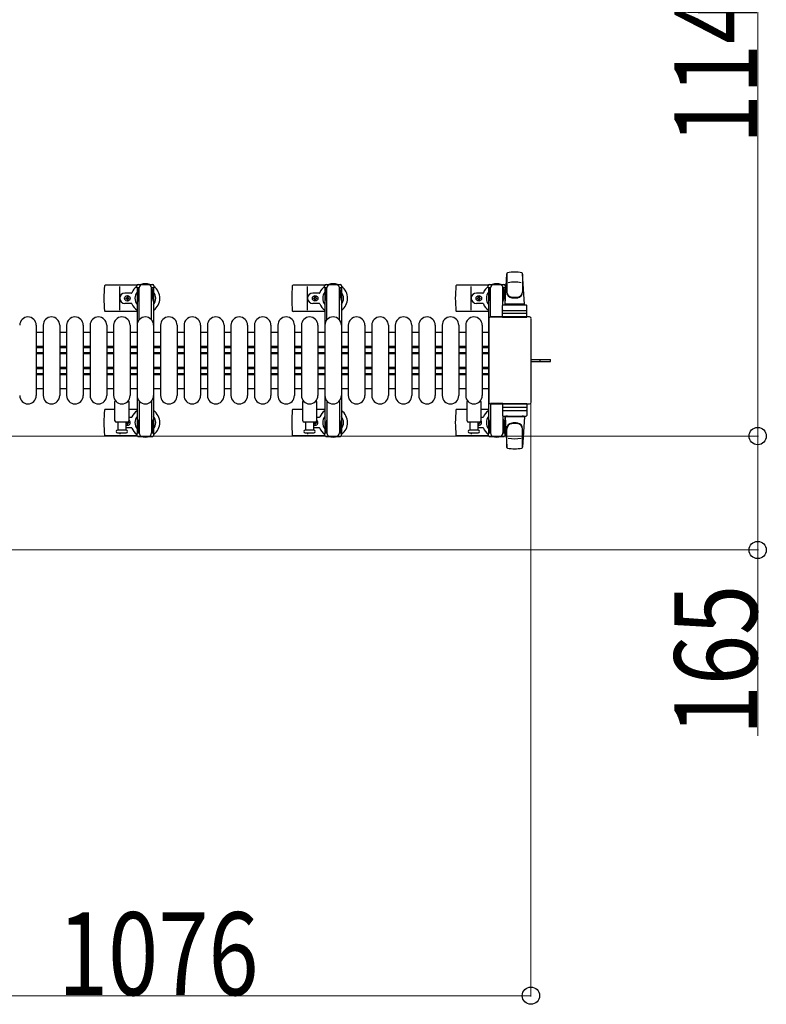
# Model space of a CAD drawing. Units: millimetres. Extents: x 0 to 33640, y 0 to 23760.
# Drawn here: x 19734 to 20816, y 10186 to 11611 of the extents above; entities that cross this region are included whole.
import ezdxf

# ---------------------------------------------------------------- set-up
doc = ezdxf.new("R2010")
doc.units = ezdxf.units.MM
doc.linetypes.add('YHIDDEN_1', pattern=[4, 3, -1])
for name, color, linetype, lineweight in [('YKK_11', 7, 'Continuous', 30), ('YKK_13', 4, 'Continuous', 30), ('YKK_A1', 4, 'Continuous', 30), ('YKK_D', 6, 'Continuous', 13)]:
    doc.layers.add(name, color=color, linetype=linetype, lineweight=lineweight)
doc.styles.add('text-b', font='extslim2.shx', dxfattribs={"width": 0.8, "bigfont": 'extfont2.shx'})

msp = doc.modelspace()

# ---------------------------------------------------------------- linework, layer by layer
at = {"layer": 'YKK_11'}
for p, q in [((19768.1, 11158.5), (19758.1, 11158.5)), ((19802.1, 11158.5), (19792.1, 11158.5)), ((19836.1, 11158.5), (19826.1, 11158.5)), ((19870.1, 11158.5), (19860.1, 11158.5)), ((19904.1, 11158.5), (19894.1, 11158.5)), ((19938.1, 11158.5), (19928.1, 11158.5)), ((19972.1, 11158.5), (19962.1, 11158.5)), ((20006.1, 11158.5), (19996.1, 11158.5)), ((20040.1, 11158.5), (20030.1, 11158.5)), ((20074.1, 11158.5), (20064.1, 11158.5)), ((20108.1, 11158.5), (20098.1, 11158.5)), ((20142.1, 11158.5), (20132.1, 11158.5)), ((20176.1, 11158.5), (20166.1, 11158.5)), ((20210.1, 11158.5), (20200.1, 11158.5)), ((20244.1, 11158.5), (20234.1, 11158.5)), ((20278.1, 11158.5), (20268.1, 11158.5)), ((20312.1, 11158.5), (20302.1, 11158.5)), ((20346.1, 11158.5), (20336.1, 11158.5)), ((20380.1, 11158.5), (20370.1, 11158.5)), ((20413.1, 11158.5), (20404.1, 11158.5)), ((19758.1, 11138.5), (19768.1, 11138.5)), ((19792.1, 11138.5), (19802.1, 11138.5)), ((19826.1, 11138.5), (19836.1, 11138.5)), ((19860.1, 11138.5), (19870.1, 11138.5)), ((19894.1, 11138.5), (19904.1, 11138.5)), ((19928.1, 11138.5), (19938.1, 11138.5)), ((19962.1, 11138.5), (19972.1, 11138.5)), ((19996.1, 11138.5), (20006.1, 11138.5)), ((20030.1, 11138.5), (20040.1, 11138.5)), ((20064.1, 11138.5), (20074.1, 11138.5)), ((20098.1, 11138.5), (20108.1, 11138.5)), ((20132.1, 11138.5), (20142.1, 11138.5)), ((20166.1, 11138.5), (20176.1, 11138.5)), ((20200.1, 11138.5), (20210.1, 11138.5)), ((20234.1, 11138.5), (20244.1, 11138.5)), ((20268.1, 11138.5), (20278.1, 11138.5)), ((20302.1, 11138.5), (20312.1, 11138.5)), ((20336.1, 11138.5), (20346.1, 11138.5)), ((20370.1, 11138.5), (20380.1, 11138.5)), ((20404.1, 11138.5), (20413.1, 11138.5)), ((19758.1, 11136.9), (19768.1, 11136.9)), ((19758.1, 11129.5), (19768.1, 11129.5)), ((19758.1, 11128.2), (19768.1, 11128.2)), ((19758.1, 11127.9), (19768.1, 11127.9)), ((19792.1, 11136.9), (19802.1, 11136.9)), ((19792.1, 11129.5), (19802.1, 11129.5)), ((19792.1, 11128.2), (19802.1, 11128.2)), ((19792.1, 11127.9), (19802.1, 11127.9)), ((19826.1, 11136.9), (19836.1, 11136.9)), ((19826.1, 11129.5), (19836.1, 11129.5)), ((19826.1, 11128.2), (19836.1, 11128.2)), ((19826.1, 11127.9), (19836.1, 11127.9)), ((19860.1, 11136.9), (19870.1, 11136.9)), ((19860.1, 11129.5), (19870.1, 11129.5)), ((19860.1, 11128.2), (19870.1, 11128.2)), ((19860.1, 11127.9), (19870.1, 11127.9)), ((19894.1, 11136.9), (19904.1, 11136.9)), ((19894.1, 11129.5), (19904.1, 11129.5)), ((19894.1, 11128.2), (19904.1, 11128.2)), ((19894.1, 11127.9), (19904.1, 11127.9)), ((19928.1, 11136.9), (19938.1, 11136.9)), ((19928.1, 11129.5), (19938.1, 11129.5)), ((19928.1, 11128.2), (19938.1, 11128.2)), ((19928.1, 11127.9), (19938.1, 11127.9)), ((19962.1, 11136.9), (19972.1, 11136.9)), ((19962.1, 11129.5), (19972.1, 11129.5)), ((19962.1, 11128.2), (19972.1, 11128.2)), ((19962.1, 11127.9), (19972.1, 11127.9)), ((19996.1, 11136.9), (20006.1, 11136.9)), ((19996.1, 11129.5), (20006.1, 11129.5)), ((19996.1, 11128.2), (20006.1, 11128.2)), ((19996.1, 11127.9), (20006.1, 11127.9)), ((20030.1, 11136.9), (20040.1, 11136.9)), ((20030.1, 11129.5), (20040.1, 11129.5)), ((20030.1, 11128.2), (20040.1, 11128.2)), ((20030.1, 11127.9), (20040.1, 11127.9)), ((20064.1, 11136.9), (20074.1, 11136.9)), ((20064.1, 11129.5), (20074.1, 11129.5)), ((20064.1, 11128.2), (20074.1, 11128.2)), ((20064.1, 11127.9), (20074.1, 11127.9)), ((20098.1, 11136.9), (20108.1, 11136.9)), ((20098.1, 11129.5), (20108.1, 11129.5)), ((20098.1, 11128.2), (20108.1, 11128.2)), ((20098.1, 11127.9), (20108.1, 11127.9)), ((20132.1, 11136.9), (20142.1, 11136.9)), ((20132.1, 11129.5), (20142.1, 11129.5)), ((20132.1, 11128.2), (20142.1, 11128.2)), ((20132.1, 11127.9), (20142.1, 11127.9)), ((20166.1, 11136.9), (20176.1, 11136.9)), ((20166.1, 11129.5), (20176.1, 11129.5)), ((20166.1, 11128.2), (20176.1, 11128.2)), ((20166.1, 11127.9), (20176.1, 11127.9)), ((20200.1, 11136.9), (20210.1, 11136.9)), ((20200.1, 11129.5), (20210.1, 11129.5)), ((20200.1, 11128.2), (20210.1, 11128.2)), ((20200.1, 11127.9), (20210.1, 11127.9)), ((20234.1, 11136.9), (20244.1, 11136.9)), ((20234.1, 11129.5), (20244.1, 11129.5)), ((20234.1, 11128.2), (20244.1, 11128.2)), ((20234.1, 11127.9), (20244.1, 11127.9)), ((20268.1, 11136.9), (20278.1, 11136.9)), ((20268.1, 11129.5), (20278.1, 11129.5)), ((20268.1, 11128.2), (20278.1, 11128.2)), ((20268.1, 11127.9), (20278.1, 11127.9)), ((20302.1, 11136.9), (20312.1, 11136.9)), ((20302.1, 11129.5), (20312.1, 11129.5)), ((20302.1, 11128.2), (20312.1, 11128.2)), ((20302.1, 11127.9), (20312.1, 11127.9)), ((20336.1, 11136.9), (20346.1, 11136.9)), ((20336.1, 11129.5), (20346.1, 11129.5)), ((20336.1, 11128.2), (20346.1, 11128.2)), ((20336.1, 11127.9), (20346.1, 11127.9)), ((20370.1, 11136.9), (20380.1, 11136.9)), ((20370.1, 11129.5), (20380.1, 11129.5)), ((20370.1, 11128.2), (20380.1, 11128.2)), ((20370.1, 11127.9), (20380.1, 11127.9)), ((20404.1, 11136.9), (20413.1, 11136.9)), ((20404.1, 11129.5), (20413.1, 11129.5)), ((20404.1, 11128.2), (20413.1, 11128.2)), ((20404.1, 11127.9), (20413.1, 11127.9)), ((19758.1, 11108.1), (19768.1, 11108.1)), ((19758.1, 11107.7), (19768.1, 11107.7)), ((19758.1, 11106.5), (19768.1, 11106.5)), ((19758.1, 11099.1), (19768.1, 11099.1)), ((19758.1, 11097.5), (19768.1, 11097.5)), ((19792.1, 11108.1), (19802.1, 11108.1)), ((19792.1, 11107.7), (19802.1, 11107.7)), ((19792.1, 11106.5), (19802.1, 11106.5)), ((19792.1, 11099.1), (19802.1, 11099.1)), ((19792.1, 11097.5), (19802.1, 11097.5)), ((19826.1, 11108.1), (19836.1, 11108.1)), ((19826.1, 11107.7), (19836.1, 11107.7)), ((19826.1, 11106.5), (19836.1, 11106.5)), ((19826.1, 11099.1), (19836.1, 11099.1)), ((19826.1, 11097.5), (19836.1, 11097.5)), ((19860.1, 11108.1), (19870.1, 11108.1)), ((19860.1, 11107.7), (19870.1, 11107.7)), ((19860.1, 11106.5), (19870.1, 11106.5)), ((19860.1, 11099.1), (19870.1, 11099.1)), ((19860.1, 11097.5), (19870.1, 11097.5)), ((19894.1, 11108.1), (19904.1, 11108.1)), ((19894.1, 11107.7), (19904.1, 11107.7)), ((19894.1, 11106.5), (19904.1, 11106.5)), ((19894.1, 11099.1), (19904.1, 11099.1)), ((19894.1, 11097.5), (19904.1, 11097.5)), ((19928.1, 11108.1), (19938.1, 11108.1)), ((19928.1, 11107.7), (19938.1, 11107.7)), ((19928.1, 11106.5), (19938.1, 11106.5)), ((19928.1, 11099.1), (19938.1, 11099.1)), ((19928.1, 11097.5), (19938.1, 11097.5)), ((19962.1, 11108.1), (19972.1, 11108.1)), ((19962.1, 11107.7), (19972.1, 11107.7)), ((19962.1, 11106.5), (19972.1, 11106.5)), ((19962.1, 11099.1), (19972.1, 11099.1)), ((19962.1, 11097.5), (19972.1, 11097.5)), ((19996.1, 11108.1), (20006.1, 11108.1)), ((19996.1, 11107.7), (20006.1, 11107.7)), ((19996.1, 11106.5), (20006.1, 11106.5)), ((19996.1, 11099.1), (20006.1, 11099.1)), ((19996.1, 11097.5), (20006.1, 11097.5)), ((20030.1, 11108.1), (20040.1, 11108.1)), ((20030.1, 11107.7), (20040.1, 11107.7)), ((20030.1, 11106.5), (20040.1, 11106.5)), ((20030.1, 11099.1), (20040.1, 11099.1)), ((20030.1, 11097.5), (20040.1, 11097.5)), ((20064.1, 11108.1), (20074.1, 11108.1)), ((20064.1, 11107.7), (20074.1, 11107.7)), ((20064.1, 11106.5), (20074.1, 11106.5)), ((20064.1, 11099.1), (20074.1, 11099.1)), ((20064.1, 11097.5), (20074.1, 11097.5)), ((20098.1, 11108.1), (20108.1, 11108.1)), ((20098.1, 11107.7), (20108.1, 11107.7)), ((20098.1, 11106.5), (20108.1, 11106.5)), ((20098.1, 11099.1), (20108.1, 11099.1)), ((20098.1, 11097.5), (20108.1, 11097.5)), ((20132.1, 11108.1), (20142.1, 11108.1)), ((20132.1, 11107.7), (20142.1, 11107.7)), ((20132.1, 11106.5), (20142.1, 11106.5)), ((20132.1, 11099.1), (20142.1, 11099.1)), ((20132.1, 11097.5), (20142.1, 11097.5)), ((20166.1, 11108.1), (20176.1, 11108.1)), ((20166.1, 11107.7), (20176.1, 11107.7)), ((20166.1, 11106.5), (20176.1, 11106.5)), ((20166.1, 11099.1), (20176.1, 11099.1)), ((20166.1, 11097.5), (20176.1, 11097.5)), ((20200.1, 11108.1), (20210.1, 11108.1)), ((20200.1, 11107.7), (20210.1, 11107.7)), ((20200.1, 11106.5), (20210.1, 11106.5)), ((20200.1, 11099.1), (20210.1, 11099.1)), ((20200.1, 11097.5), (20210.1, 11097.5)), ((20234.1, 11108.1), (20244.1, 11108.1)), ((20234.1, 11107.7), (20244.1, 11107.7)), ((20234.1, 11106.5), (20244.1, 11106.5)), ((20234.1, 11099.1), (20244.1, 11099.1)), ((20234.1, 11097.5), (20244.1, 11097.5)), ((20268.1, 11108.1), (20278.1, 11108.1)), ((20268.1, 11107.7), (20278.1, 11107.7)), ((20268.1, 11106.5), (20278.1, 11106.5)), ((20268.1, 11099.1), (20278.1, 11099.1)), ((20268.1, 11097.5), (20278.1, 11097.5)), ((20302.1, 11108.1), (20312.1, 11108.1)), ((20302.1, 11107.7), (20312.1, 11107.7)), ((20302.1, 11106.5), (20312.1, 11106.5)), ((20302.1, 11099.1), (20312.1, 11099.1)), ((20302.1, 11097.5), (20312.1, 11097.5)), ((20336.1, 11108.1), (20346.1, 11108.1)), ((20336.1, 11107.7), (20346.1, 11107.7)), ((20336.1, 11106.5), (20346.1, 11106.5)), ((20336.1, 11099.1), (20346.1, 11099.1)), ((20336.1, 11097.5), (20346.1, 11097.5)), ((20370.1, 11108.1), (20380.1, 11108.1)), ((20370.1, 11107.7), (20380.1, 11107.7)), ((20370.1, 11106.5), (20380.1, 11106.5)), ((20370.1, 11099.1), (20380.1, 11099.1)), ((20370.1, 11097.5), (20380.1, 11097.5)), ((20404.1, 11108.1), (20413.1, 11108.1)), ((20404.1, 11107.7), (20413.1, 11107.7)), ((20404.1, 11106.5), (20413.1, 11106.5)), ((20404.1, 11099.1), (20413.1, 11099.1)), ((20404.1, 11097.5), (20413.1, 11097.5)), ((19758.1, 11077.5), (19768.1, 11077.5)), ((19792.1, 11077.5), (19802.1, 11077.5)), ((19826.1, 11077.5), (19836.1, 11077.5)), ((19860.1, 11077.5), (19870.1, 11077.5)), ((19894.1, 11077.5), (19904.1, 11077.5)), ((19928.1, 11077.5), (19938.1, 11077.5)), ((19962.1, 11077.5), (19972.1, 11077.5)), ((19996.1, 11077.5), (20006.1, 11077.5)), ((20030.1, 11077.5), (20040.1, 11077.5)), ((20064.1, 11077.5), (20074.1, 11077.5)), ((20098.1, 11077.5), (20108.1, 11077.5)), ((20132.1, 11077.5), (20142.1, 11077.5)), ((20166.1, 11077.5), (20176.1, 11077.5)), ((20200.1, 11077.5), (20210.1, 11077.5)), ((20234.1, 11077.5), (20244.1, 11077.5)), ((20268.1, 11077.5), (20278.1, 11077.5)), ((20302.1, 11077.5), (20312.1, 11077.5)), ((20336.1, 11077.5), (20346.1, 11077.5)), ((20370.1, 11077.5), (20380.1, 11077.5)), ((20404.1, 11077.5), (20413.1, 11077.5))]:
    msp.add_line(p, q, dxfattribs=at)
at = {"layer": 'YKK_13'}
for p, q in [((20437.1, 11199.5), (20439.5, 11243.5)), ((20439.6, 11243.9), (20439.6, 11216.7)), ((20465.1, 11199.5), (20462.6, 11243.5)), ((20462.6, 11243.1), (20462.6, 11217.4)), ((19904, 11227), (19858, 11227)), ((19879.1, 11191), (19879.1, 11225)), ((20176, 11227), (20130, 11227)), ((20151.1, 11191), (20151.1, 11225)), ((20413, 11227), (20367, 11227)), ((20388.1, 11191), (20388.1, 11225)), ((20412.8, 11223.2), (20412.8, 11226)), ((20416.1, 11223.2), (20412.8, 11223.2)), ((20414.8, 11228), (20435.4, 11228)), ((20415.1, 11206.2), (20415.1, 11223.2)), ((20416.1, 11180.5), (20416.1, 11223)), ((20437.4, 11223.2), (20434.1, 11223.2)), ((20434.1, 11198.4), (20434.1, 11223)), ((20435.1, 11206.2), (20435.1, 11223.2)), ((20437.4, 11226), (20437.4, 11223.2)), ((19895.8, 11215.5), (19886.6, 11215.5)), ((19887.9, 11207.6), (19887.9, 11208.4)), ((19887.9, 11208.4), (19888.8, 11208.4)), ((19889.6, 11209.3), (19889.6, 11210.2)), ((19889.6, 11210.2), (19890.5, 11210.2)), ((19890.5, 11210.2), (19890.5, 11209.3)), ((19891.4, 11208.4), (19892.3, 11208.4)), ((19892.3, 11208.4), (19892.3, 11207.6)), ((20167.8, 11215.5), (20158.6, 11215.5)), ((20159.9, 11207.6), (20159.9, 11208.4)), ((20159.9, 11208.4), (20160.8, 11208.4)), ((20161.6, 11209.3), (20161.6, 11210.2)), ((20161.6, 11210.2), (20162.5, 11210.2)), ((20162.5, 11210.2), (20162.5, 11209.3)), ((20163.4, 11208.4), (20164.3, 11208.4)), ((20164.3, 11208.4), (20164.3, 11207.6)), ((20404.8, 11215.5), (20395.6, 11215.5)), ((20396.9, 11207.6), (20396.9, 11208.4)), ((20396.9, 11208.4), (20397.8, 11208.4)), ((20398.6, 11209.3), (20398.6, 11210.2)), ((20398.6, 11210.2), (20399.5, 11210.2)), ((20399.5, 11210.2), (20399.5, 11209.3)), ((20400.4, 11208.4), (20401.3, 11208.4)), ((20401.3, 11208.4), (20401.3, 11207.6)), ((20414.3, 11219.7), (20415.1, 11219.7)), ((20414.3, 11209.2), (20414.3, 11219.7)), ((20415.9, 11203.2), (20414.3, 11209.2)), ((20434.3, 11203.2), (20435.9, 11209.2)), ((20435.9, 11219.7), (20435.1, 11219.7)), ((20435.9, 11209.2), (20435.9, 11219.7)), ((19895.8, 11200.5), (19886.6, 11200.5)), ((19888.8, 11207.6), (19887.9, 11207.6)), ((19889.6, 11205.8), (19889.6, 11206.7)), ((19890.5, 11205.8), (19889.6, 11205.8)), ((19890.5, 11206.7), (19890.5, 11205.8)), ((19892.3, 11207.6), (19891.4, 11207.6)), ((20167.8, 11200.5), (20158.6, 11200.5)), ((20160.8, 11207.6), (20159.9, 11207.6)), ((20161.6, 11205.8), (20161.6, 11206.7)), ((20162.5, 11205.8), (20161.6, 11205.8)), ((20162.5, 11206.7), (20162.5, 11205.8)), ((20164.3, 11207.6), (20163.4, 11207.6)), ((20404.8, 11200.5), (20395.6, 11200.5)), ((20397.8, 11207.6), (20396.9, 11207.6)), ((20398.6, 11205.8), (20398.6, 11206.7)), ((20399.5, 11205.8), (20398.6, 11205.8)), ((20399.5, 11206.7), (20399.5, 11205.8)), ((20401.3, 11207.6), (20400.4, 11207.6)), ((20415.9, 11203.2), (20416.1, 11203.2)), ((20433.6, 11180.5), (20433.6, 11197.5)), ((20434.3, 11203.2), (20434.1, 11203.2)), ((20434.6, 11198.5), (20467.6, 11198.5)), ((20465.1, 11199.5), (20437.1, 11199.5)), ((20438.1, 11198.5), (20438.1, 11199.5)), ((20464.1, 11199.5), (20438.1, 11199.5)), ((20440.5, 11198.5), (20438.1, 11198.5)), ((20464.1, 11198.5), (20461.7, 11198.5)), ((20464.1, 11198.5), (20464.1, 11199.5)), ((20468.6, 11180.5), (20468.6, 11197.5)), ((19904.1, 11189), (19858, 11189)), ((20176.1, 11189), (20130, 11189)), ((20413.1, 11189), (20367, 11189)), ((20472.6, 11181), (20416.1, 11181)), ((20416.1, 11181), (20416.1, 11181)), ((20434.1, 11180.5), (20416.1, 11180.5)), ((20433.6, 11180.5), (20468.6, 11180.5)), ((20467.6, 11186), (20434.5, 11186)), ((20434.6, 11190.5), (20467.6, 11190.5)), ((20472.6, 11181), (20472.6, 11181)), ((19758.1, 11169), (19758.1, 11067)), ((19768.1, 11169), (19768.1, 11067)), ((19792.1, 11169), (19792.1, 11067)), ((19802.1, 11169), (19802.1, 11067)), ((19826.1, 11169), (19826.1, 11067)), ((19836.1, 11169), (19836.1, 11067)), ((19860.1, 11169), (19860.1, 11067)), ((19870.1, 11169), (19870.1, 11067)), ((19894.1, 11169), (19894.1, 11067)), ((19904.1, 11169), (19904.1, 11067)), ((19928.1, 11169), (19928.1, 11067)), ((19938.1, 11169), (19938.1, 11067)), ((19962.1, 11169), (19962.1, 11067)), ((19972.1, 11169), (19972.1, 11067)), ((19996.1, 11169), (19996.1, 11067)), ((20006.1, 11169), (20006.1, 11067)), ((20030.1, 11169), (20030.1, 11067)), ((20040.1, 11169), (20040.1, 11067)), ((20064.1, 11169), (20064.1, 11067)), ((20074.1, 11169), (20074.1, 11067)), ((20098.1, 11169), (20098.1, 11067)), ((20108.1, 11169), (20108.1, 11067)), ((20132.1, 11169), (20132.1, 11067)), ((20142.1, 11169), (20142.1, 11067)), ((20166.1, 11169), (20166.1, 11067)), ((20176.1, 11169), (20176.1, 11067)), ((20200.1, 11169), (20200.1, 11067)), ((20210.1, 11169), (20210.1, 11067)), ((20234.1, 11169), (20234.1, 11067)), ((20244.1, 11169), (20244.1, 11067)), ((20268.1, 11169), (20268.1, 11067)), ((20278.1, 11169), (20278.1, 11067)), ((20302.1, 11169), (20302.1, 11067)), ((20312.1, 11169), (20312.1, 11067)), ((20336.1, 11169), (20336.1, 11067)), ((20346.1, 11169), (20346.1, 11067)), ((20370.1, 11169), (20370.1, 11067)), ((20380.1, 11169), (20380.1, 11067)), ((20404.1, 11169), (20404.1, 11067)), ((20413.6, 11178.5), (20413.6, 11057.5)), ((20413.6, 11178.5), (20413.6, 11178.5)), ((20475.1, 11057.5), (20475.1, 11178.5)), ((20475.1, 11178.5), (20475.1, 11178.5)), ((20475.1, 11119.5), (20487.6, 11119.5)), ((20475.1, 11116.5), (20487.6, 11116.5)), ((20487.6, 11119.5), (20503.1, 11119.5)), ((20487.6, 11116.5), (20503.1, 11116.5)), ((20503.1, 11116.5), (20503.1, 11119.5)), ((19872.1, 11030.5), (19872.1, 11058.3)), ((19892.1, 11058.3), (19892.1, 11030.5)), ((20144.1, 11030.5), (20144.1, 11058.3)), ((20164.1, 11058.3), (20164.1, 11030.5)), ((20382.1, 11030.5), (20382.1, 11058.3)), ((20402.1, 11058.3), (20402.1, 11030.5)), ((20413.6, 11057.5), (20413.6, 11057.5)), ((20416.1, 11055.5), (20416.1, 11013)), ((20434.1, 11055.5), (20416.1, 11055.5)), ((20416.1, 11055), (20472.6, 11055)), ((20416.1, 11055), (20416.1, 11055)), ((20433.6, 11055.5), (20433.6, 11038.5)), ((20433.6, 11055.5), (20468.6, 11055.5)), ((20468.6, 11055.5), (20468.6, 11038.5)), ((20472.6, 11055), (20472.6, 11055)), ((20475.1, 11057.5), (20475.1, 11057.5)), ((19872.1, 11047), (19858, 11047)), ((19904.1, 11047), (19892.1, 11047)), ((20144.1, 11047), (20130, 11047)), ((20176.1, 11047), (20164.1, 11047)), ((20382.1, 11047), (20367, 11047)), ((20413.1, 11047), (20402.1, 11047)), ((20434.1, 11037.6), (20434.1, 11013)), ((20467.6, 11050), (20434.5, 11050)), ((20434.6, 11045.5), (20467.6, 11045.5)), ((20434.6, 11037.5), (20467.6, 11037.5)), ((20440.5, 11037.5), (20438.1, 11037.5)), ((20438.1, 11037.5), (20438.1, 11036.5)), ((20464.1, 11037.5), (20461.7, 11037.5)), ((20464.1, 11037.5), (20464.1, 11036.5)), ((19890.1, 11028.5), (19874.1, 11028.5)), ((19876.6, 11017), (19876.6, 11028.5)), ((19887.6, 11028.5), (19887.6, 11017)), ((19887.9, 11028.4), (19887.9, 11027.6)), ((19888.8, 11028.4), (19887.9, 11028.4)), ((19887.9, 11027.6), (19888.8, 11027.6)), ((19889.6, 11026.7), (19889.6, 11025.8)), ((19889.6, 11025.8), (19890.5, 11025.8)), ((19890.5, 11025.8), (19890.5, 11026.7)), ((19892.3, 11028.4), (19891.4, 11028.4)), ((19891.4, 11027.6), (19892.3, 11027.6)), ((19895.8, 11035.5), (19892.1, 11035.5)), ((19892.3, 11027.6), (19892.3, 11028.4)), ((20162.1, 11028.5), (20146.1, 11028.5)), ((20148.6, 11017), (20148.6, 11028.5)), ((20159.6, 11028.5), (20159.6, 11017)), ((20159.9, 11028.4), (20159.9, 11027.6)), ((20160.8, 11028.4), (20159.9, 11028.4)), ((20159.9, 11027.6), (20160.8, 11027.6)), ((20161.6, 11026.7), (20161.6, 11025.8)), ((20161.6, 11025.8), (20162.5, 11025.8)), ((20162.5, 11025.8), (20162.5, 11026.7)), ((20164.3, 11028.4), (20163.4, 11028.4)), ((20163.4, 11027.6), (20164.3, 11027.6)), ((20167.8, 11035.5), (20164.1, 11035.5)), ((20164.3, 11027.6), (20164.3, 11028.4)), ((20400.1, 11028.5), (20384.1, 11028.5)), ((20386.6, 11017), (20386.6, 11028.5)), ((20397.6, 11028.5), (20397.6, 11017)), ((20397.8, 11028.4), (20397.6, 11028.4)), ((20397.6, 11027.6), (20397.8, 11027.6)), ((20398.6, 11026.7), (20398.6, 11025.8)), ((20398.6, 11025.8), (20399.5, 11025.8)), ((20399.5, 11025.8), (20399.5, 11026.7)), ((20401.3, 11028.4), (20400.4, 11028.4)), ((20400.4, 11027.6), (20401.3, 11027.6)), ((20401.3, 11027.6), (20401.3, 11028.4)), ((20404.8, 11035.5), (20402.1, 11035.5)), ((20415.9, 11032.8), (20414.3, 11026.8)), ((20414.3, 11026.8), (20414.3, 11016.3)), ((20415.1, 11029.8), (20415.1, 11012.8)), ((20415.9, 11032.8), (20416.1, 11032.8)), ((20434.3, 11032.8), (20434.1, 11032.8)), ((20434.3, 11032.8), (20435.9, 11026.8)), ((20435.1, 11029.8), (20435.1, 11012.8)), ((20435.9, 11026.8), (20435.9, 11016.3)), ((20437.1, 11036.5), (20439.5, 10992.5)), ((20465.1, 11036.5), (20437.1, 11036.5)), ((20464.1, 11036.5), (20438.1, 11036.5)), ((20465.1, 11036.5), (20462.6, 10992.5)), ((19904, 11009), (19858, 11009)), ((19888.3, 11017), (19875.8, 11017)), ((19875.8, 11013), (19888.3, 11013)), ((19879.1, 11013), (19879.1, 11011)), ((19895.8, 11020.5), (19887.6, 11020.5)), ((20176, 11009), (20130, 11009)), ((20160.3, 11017), (20147.8, 11017)), ((20147.8, 11013), (20160.3, 11013)), ((20151.1, 11013), (20151.1, 11011)), ((20167.8, 11020.5), (20159.6, 11020.5)), ((20413, 11009), (20367, 11009)), ((20398.3, 11017), (20385.8, 11017)), ((20385.8, 11013), (20392.1, 11013)), ((20388.1, 11013), (20388.1, 11011)), ((20392.1, 11013), (20398.3, 11013)), ((20404.8, 11020.5), (20397.6, 11020.5)), ((20412.8, 11012.8), (20412.8, 11010)), ((20416.1, 11012.8), (20412.8, 11012.8)), ((20414.3, 11016.3), (20415.1, 11016.3)), ((20437.4, 11012.8), (20434.1, 11012.8)), ((20435.9, 11016.3), (20435.1, 11016.3)), ((20437.4, 11010), (20437.4, 11012.8)), ((20439.6, 10992.1), (20439.6, 11019.3)), ((20462.6, 10992.9), (20462.6, 11018.6)), ((20414.8, 11008), (20435.4, 11008))]:
    msp.add_line(p, q, dxfattribs=at)
at = {"layer": 'YKK_13', "ltscale": 0.5}
for p, q in [((19903.8, 11223.2), (19903.8, 11226)), ((19907.1, 11223.2), (19903.8, 11223.2)), ((19905.8, 11228), (19926.4, 11228)), ((19906.1, 11206.2), (19906.1, 11223.2)), ((19907.1, 11176.9), (19907.1, 11223)), ((19928.4, 11223.2), (19925.1, 11223.2)), ((19925.1, 11176.9), (19925.1, 11223)), ((19926.1, 11206.2), (19926.1, 11223.2)), ((19928.4, 11226), (19928.4, 11223.2)), ((20175.8, 11223.2), (20175.8, 11226)), ((20179.1, 11223.2), (20175.8, 11223.2)), ((20177.8, 11228), (20198.4, 11228)), ((20178.1, 11206.2), (20178.1, 11223.2)), ((20179.1, 11176.9), (20179.1, 11223)), ((20200.4, 11223.2), (20197.1, 11223.2)), ((20197.1, 11176.9), (20197.1, 11223)), ((20198.1, 11206.2), (20198.1, 11223.2)), ((20200.4, 11226), (20200.4, 11223.2)), ((19905.3, 11219.7), (19906.1, 11219.7)), ((19905.3, 11209.2), (19905.3, 11219.7)), ((19906.9, 11203.2), (19905.3, 11209.2)), ((19925.3, 11203.2), (19926.9, 11209.2)), ((19926.9, 11219.7), (19926.1, 11219.7)), ((19926.9, 11209.2), (19926.9, 11219.7)), ((20177.3, 11219.7), (20178.1, 11219.7)), ((20177.3, 11209.2), (20177.3, 11219.7)), ((20178.9, 11203.2), (20177.3, 11209.2)), ((20197.3, 11203.2), (20198.9, 11209.2)), ((20198.9, 11219.7), (20198.1, 11219.7)), ((20198.9, 11209.2), (20198.9, 11219.7)), ((19906.9, 11203.2), (19907.1, 11203.2)), ((19925.3, 11203.2), (19925.1, 11203.2)), ((20178.9, 11203.2), (20179.1, 11203.2)), ((20197.3, 11203.2), (20197.1, 11203.2)), ((19907.1, 11059.1), (19907.1, 11013)), ((19925.1, 11059.1), (19925.1, 11013)), ((20179.1, 11059.1), (20179.1, 11013)), ((20197.1, 11059.1), (20197.1, 11013)), ((19906.9, 11032.8), (19905.3, 11026.8)), ((19905.3, 11026.8), (19905.3, 11016.3)), ((19906.1, 11029.8), (19906.1, 11012.8)), ((19925.3, 11032.8), (19926.9, 11026.8)), ((19926.1, 11029.8), (19926.1, 11012.8)), ((19926.9, 11026.8), (19926.9, 11016.3)), ((20178.9, 11032.8), (20177.3, 11026.8)), ((20177.3, 11026.8), (20177.3, 11016.3)), ((20178.1, 11029.8), (20178.1, 11012.8)), ((20197.3, 11032.8), (20198.9, 11026.8)), ((20198.1, 11029.8), (20198.1, 11012.8)), ((20198.9, 11026.8), (20198.9, 11016.3)), ((19903.8, 11012.8), (19903.8, 11010)), ((19907.1, 11012.8), (19903.8, 11012.8)), ((19905.3, 11016.3), (19906.1, 11016.3)), ((19928.4, 11012.8), (19925.1, 11012.8)), ((19926.9, 11016.3), (19926.1, 11016.3)), ((19928.4, 11010), (19928.4, 11012.8)), ((20175.8, 11012.8), (20175.8, 11010)), ((20179.1, 11012.8), (20175.8, 11012.8)), ((20177.3, 11016.3), (20178.1, 11016.3)), ((20200.4, 11012.8), (20197.1, 11012.8)), ((20198.9, 11016.3), (20198.1, 11016.3)), ((20200.4, 11010), (20200.4, 11012.8)), ((19905.8, 11008), (19926.4, 11008)), ((20177.8, 11008), (20198.4, 11008))]:
    msp.add_line(p, q, dxfattribs=at)
at = {"layer": 'YKK_13', "linetype": 'YHIDDEN_1'}
msp.add_line((20488.2, 11116.5), (20488.2, 11119.5), dxfattribs=at)
at = {"layer": 'YKK_13'}
for centre in [(19890.1, 11208), (20162.1, 11208), (20399.1, 11208)]:
    msp.add_circle(centre, 4, dxfattribs=at)
for centre, radius, start, end in [((20441, 11243.4), 1.5, 101.9774, 176.8314), ((20451.1, 11196), 50, 78.0536, 101.9464), ((20451.1, 11196), 50, 78.0536, 101.9774), ((20461.1, 11243.4), 1.5, 3.1686, 78.0226), ((20037.1, 11208), 181, 174.2608, 185.7392), ((19858, 11226), 1, 90, 174.2608), ((19916.1, 11208), 21, 125.8535, 157.2716), ((19916.1, 11208), 21, 72.2472, 107.7528), ((19916.1, 11208), 21, 304.8499, 54.1465), ((20309.1, 11208), 181, 174.2608, 185.7392), ((20130, 11226), 1, 90, 174.2608), ((20188.1, 11208), 21, 125.8535, 157.2716), ((20188.1, 11208), 21, 72.2472, 107.7528), ((20188.1, 11208), 21, 304.8499, 54.1465), ((20546.1, 11208), 181, 174.2608, 185.7392), ((20367, 11226), 1, 90, 174.2608), ((20425.1, 11208), 21, 125.8535, 157.2716), ((20414.8, 11226), 2, 90, 180), ((20421.1, 11223), 5, 90, 180), ((20425.1, 11208), 21, 72.2472, 107.7528), ((20429.1, 11223), 5, 0, 90), ((20435.4, 11226), 2, 0, 90), ((20425.1, 11208), 21, 50.4663, 54.1465), ((20451.1, 11181.4), 50, 79.4505, 100.8767), ((19886.6, 11208), 7.5, 90, 270), ((19888.8, 11209.3), 0.88, 270, 0), ((19891.4, 11209.3), 0.88, 180, 270), ((19895.8, 11216.5), 1, 270, 337.2716), ((19916.1, 11208), 15, 143.1301, 216.8699), ((19916.1, 11208), 15, 323.1301, 36.8699), ((20158.6, 11208), 7.5, 90, 270), ((20160.8, 11209.3), 0.88, 270, 0), ((20163.4, 11209.3), 0.88, 180, 270), ((20167.8, 11216.5), 1, 270, 337.2716), ((20188.1, 11208), 15, 143.1301, 216.8699), ((20188.1, 11208), 15, 323.1301, 36.8699), ((20395.6, 11208), 7.5, 90, 270), ((20397.8, 11209.3), 0.88, 270, 0), ((20400.4, 11209.3), 0.88, 180, 270), ((20404.8, 11216.5), 1, 270, 337.2716), ((20425.1, 11208), 15, 143.1301, 216.8699), ((20425.1, 11208), 15, 30.7225, 36.8699), ((20447.6, 11217.6), 8, 180, 263.7207), ((20447.6, 11216.7), 8, 180, 263.7207), ((20451.1, 11249.4), 40, 263.7207, 276.2793), ((20451.1, 11248.5), 40, 263.7207, 276.2793), ((20454.6, 11217.6), 8, 276.2793, 0), ((20454.6, 11216.7), 8, 276.2793, 0), ((19888.8, 11206.7), 0.88, 0, 90), ((19891.4, 11206.7), 0.88, 90, 180), ((19895.8, 11199.5), 1, 22.7284, 90), ((19916.1, 11208), 21, 202.7284, 235.1501), ((20160.8, 11206.7), 0.88, 0, 90), ((20163.4, 11206.7), 0.88, 90, 180), ((20167.8, 11199.5), 1, 22.7284, 90), ((20188.1, 11208), 21, 202.7284, 235.1501), ((20397.8, 11206.7), 0.88, 0, 90), ((20400.4, 11206.7), 0.88, 90, 180), ((20404.8, 11199.5), 1, 22.7284, 90), ((20425.1, 11208), 21, 202.7284, 235.1501), ((20434.6, 11197.5), 1, 90, 180), ((20467.6, 11197.5), 1, 0, 90), ((19746.1, 11169), 12, 0, 180), ((19780.1, 11169), 12, 0, 180), ((19814.1, 11169), 12, 0, 180), ((19848.1, 11169), 12, 0, 180), ((19858, 11190), 1, 185.7392, 270), ((19882.1, 11169), 12, 0, 180), ((19916.1, 11169), 12, 0, 180), ((19950.1, 11169), 12, 0, 180), ((19984.1, 11169), 12, 0, 180), ((20018.1, 11169), 12, 0, 180), ((20052.1, 11169), 12, 0, 180), ((20086.1, 11169), 12, 0, 180), ((20120.1, 11169), 12, 0, 180), ((20130, 11190), 1, 185.7392, 270), ((20154.1, 11169), 12, 0, 180), ((20188.1, 11169), 12, 0, 180), ((20222.1, 11169), 12, 0, 180), ((20256.1, 11169), 12, 0, 180), ((20290.1, 11169), 12, 0, 180), ((20324.1, 11169), 12, 0, 180), ((20358.1, 11169), 12, 0, 180), ((20367, 11190), 1, 185.7392, 270), ((20392.1, 11169), 12, 0, 180), ((20434.6, 11189.5), 1, 90, 180), ((20467.6, 11189.5), 1, 0, 90), ((19746.1, 11067), 12, 180, 0), ((19780.1, 11067), 12, 180, 0), ((19814.1, 11067), 12, 180, 0), ((19848.1, 11067), 12, 180, 0), ((19882.1, 11067), 12, 180, 0), ((19916.1, 11067), 12, 180, 0), ((19950.1, 11067), 12, 180, 0), ((19984.1, 11067), 12, 180, 0), ((20018.1, 11067), 12, 180, 0), ((20052.1, 11067), 12, 180, 0), ((20086.1, 11067), 12, 180, 0), ((20120.1, 11067), 12, 180, 0), ((20154.1, 11067), 12, 180, 0), ((20188.1, 11067), 12, 180, 0), ((20222.1, 11067), 12, 180, 0), ((20256.1, 11067), 12, 180, 0), ((20290.1, 11067), 12, 180, 0), ((20324.1, 11067), 12, 180, 0), ((20358.1, 11067), 12, 180, 0), ((20392.1, 11067), 12, 180, 0), ((19873.1, 11058.3), 1, 101.9395, 180), ((19891.1, 11058.3), 1, 0, 78.0605), ((20145.1, 11058.3), 1, 101.9395, 180), ((20163.1, 11058.3), 1, 0, 78.0605), ((20383.1, 11058.3), 1, 101.9395, 180), ((20401.1, 11058.3), 1, 0, 78.0605), ((20037.1, 11028), 181, 174.2608, 185.7392), ((19858, 11046), 1, 90, 174.2608), ((19916.1, 11028), 21, 124.8499, 157.2716), ((19916.1, 11028), 21, 305.8535, 55.1501), ((20309.1, 11028), 181, 174.2608, 185.7392), ((20130, 11046), 1, 90, 174.2608), ((20188.1, 11028), 21, 124.8499, 157.2716), ((20188.1, 11028), 21, 305.8535, 55.1501), ((20546.1, 11028), 181, 174.2608, 185.7392), ((20367, 11046), 1, 90, 174.2608), ((20425.1, 11028), 21, 124.8499, 157.2716), ((20434.6, 11046.5), 1, 180, 270), ((20434.6, 11038.5), 1, 180, 270), ((20467.6, 11046.5), 1, 270, 0), ((20467.6, 11038.5), 1, 270, 0), ((19874.1, 11030.5), 2, 180, 270), ((19890.1, 11028), 4, 231.3177, 60.0001), ((19888.8, 11029.3), 0.88, 270, 291.2757), ((19888.8, 11026.7), 0.88, 0, 90), ((19890.1, 11030.5), 2, 270, 0), ((19891.4, 11026.7), 0.88, 90, 180), ((19891.4, 11029.3), 0.88, 229.8765, 270), ((19895.8, 11036.5), 1, 270, 337.2716), ((19916.1, 11028), 15, 143.1301, 216.8699), ((19916.1, 11028), 15, 323.1301, 36.8699), ((20146.1, 11030.5), 2, 180, 270), ((20162.1, 11028), 4, 231.3177, 60.0001), ((20160.8, 11029.3), 0.88, 270, 291.2757), ((20160.8, 11026.7), 0.88, 0, 90), ((20162.1, 11030.5), 2, 270, 0), ((20163.4, 11026.7), 0.88, 90, 180), ((20163.4, 11029.3), 0.88, 229.8765, 270), ((20167.8, 11036.5), 1, 270, 337.2716), ((20188.1, 11028), 15, 143.1301, 216.8699), ((20188.1, 11028), 15, 323.1301, 36.8699), ((20384.1, 11030.5), 2, 180, 270), ((20399.1, 11028), 4, 247.9756, 41.4097), ((20397.8, 11029.3), 0.88, 270, 291.2757), ((20397.8, 11026.7), 0.88, 0, 90), ((20400.4, 11026.7), 0.88, 90, 180), ((20400.1, 11030.5), 2, 270, 0), ((20400.4, 11029.3), 0.88, 248.7243, 270), ((20404.8, 11036.5), 1, 270, 337.2716), ((20425.1, 11028), 15, 143.1301, 216.8699), ((20447.6, 11019.3), 8, 96.2793, 180), ((20447.6, 11018.4), 8, 96.2793, 180), ((20451.1, 10987.5), 40, 83.7207, 96.2793), ((20451.1, 10986.6), 40, 83.7207, 96.2793), ((20454.6, 11019.3), 8, 0, 83.7207), ((20454.6, 11018.4), 8, 0, 83.7207), ((19858, 11010), 1, 185.7392, 270), ((19875.8, 11015), 2, 90, 180), ((19875.8, 11015), 2, 180, 270), ((19888.3, 11015), 2, 0, 90), ((19888.3, 11015), 2, 270, 0), ((19895.8, 11019.5), 1, 22.7284, 90), ((19916.1, 11028), 21, 202.7284, 234.1465), ((20130, 11010), 1, 185.7392, 270), ((20147.8, 11015), 2, 90, 180), ((20147.8, 11015), 2, 180, 270), ((20160.3, 11015), 2, 0, 90), ((20160.3, 11015), 2, 270, 0), ((20167.8, 11019.5), 1, 22.7284, 90), ((20188.1, 11028), 21, 202.7284, 234.1465), ((20367, 11010), 1, 185.7392, 270), ((20385.8, 11015), 2, 90, 180), ((20385.8, 11015), 2, 180, 270), ((20398.3, 11015), 2, 0, 90), ((20398.3, 11015), 2, 270, 0), ((20404.8, 11019.5), 1, 22.7284, 90), ((20425.1, 11028), 21, 202.7284, 234.1465), ((20414.8, 11010), 2, 180, 270), ((20421.1, 11013), 5, 180, 270), ((20429.1, 11013), 5, 270, 0), ((20435.4, 11010), 2, 270, 0), ((20425.1, 11028), 15, 323.1301, 329.2775), ((20425.1, 11028), 21, 305.8535, 309.5337), ((19916.1, 11028), 21, 252.2472, 287.7528), ((20188.1, 11028), 21, 252.2472, 287.7528), ((20425.1, 11028), 21, 252.2472, 287.7528), ((20451.1, 11054.6), 50, 259.1233, 280.5495), ((20441, 10992.6), 1.5, 183.1686, 258.0226), ((20451.1, 11040), 50, 258.0536, 281.9464), ((20451.1, 11040), 50, 258.0226, 281.9464), ((20461.1, 10992.6), 1.5, 281.9774, 356.8314)]:
    msp.add_arc(centre, radius, start, end, dxfattribs=at)
at = {"layer": 'YKK_13', "ltscale": 0.5}
for centre, radius, start, end in [((19905.8, 11226), 2, 90, 180), ((19912.1, 11223), 5, 90, 180), ((19920.1, 11223), 5, 0, 90), ((19926.4, 11226), 2, 0, 90), ((20177.8, 11226), 2, 90, 180), ((20184.1, 11223), 5, 90, 180), ((20192.1, 11223), 5, 0, 90), ((20198.4, 11226), 2, 0, 90), ((19905.8, 11010), 2, 180, 270), ((19912.1, 11013), 5, 180, 270), ((19920.1, 11013), 5, 270, 0), ((19926.4, 11010), 2, 270, 0), ((20177.8, 11010), 2, 180, 270), ((20184.1, 11013), 5, 180, 270), ((20192.1, 11013), 5, 270, 0), ((20198.4, 11010), 2, 270, 0)]:
    msp.add_arc(centre, radius, start, end, dxfattribs=at)
at = {"layer": 'YKK_13'}
for centre, major_axis, start_param, end_param in [((20416.1, 11178.5), (-1.77, 1.77), 5.499651, 7.06672), ((20472.6, 11178.5), (1.77, 1.77), 5.499651, 7.06672), ((20416.1, 11057.5), (1.77, 1.77), 2.358058, 3.925127), ((20472.6, 11057.5), (-1.77, 1.77), 2.358058, 3.925127)]:
    msp.add_ellipse(centre, major_axis=major_axis, ratio=0.997169, start_param=start_param, end_param=end_param, dxfattribs=at)
at = {"layer": 'YKK_A1', "ltscale": 0.5}
for p, q in [((19907.1, 11223), (19904.1, 11223)), ((19904.1, 11223), (19904.1, 11013)), ((19928.1, 11223), (19925.1, 11223)), ((19928.1, 11223), (19928.1, 11013)), ((20179.1, 11223), (20176.1, 11223)), ((20176.1, 11223), (20176.1, 11013)), ((20200.1, 11223), (20197.1, 11223)), ((20200.1, 11223), (20200.1, 11013)), ((20413.1, 11223), (20413.1, 11013)), ((20416.1, 11223), (20413.1, 11223)), ((20437.1, 11223), (20434.1, 11223)), ((20437.1, 11198.5), (20437.1, 11223)), ((20437.1, 11013), (20437.1, 11037.5)), ((19907.1, 11013), (19904.1, 11013)), ((19928.1, 11013), (19925.1, 11013)), ((20179.1, 11013), (20176.1, 11013)), ((20200.1, 11013), (20197.1, 11013)), ((20413.1, 11013), (20415.1, 11013)), ((20435.1, 11013), (20437.1, 11013))]:
    msp.add_line(p, q, dxfattribs=at)
at = {"layer": 'YKK_D'}
for p, q in [((20803.1, 12148), (20803.1, 11008.5)), ((20474.6, 11056.5, 0), (20474.6, 10197, 0)), ((19391.6, 11008.5), (20804.1, 11008.5)), ((19391.6, 11008.5), (20804.1, 11008.5)), ((20803.1, 11008.5), (20803.1, 10843.5)), ((19391.6, 10843.5), (20804.1, 10843.5)), ((20803.1, 10843.5), (20803.1, 10574.3)), ((19398.6, 10198, 0), (20474.6, 10198, 0))]:
    msp.add_line(p, q, dxfattribs=at)
at = {"layer": 'YKK_D', "linetype": 'ByBlock', "lineweight": -2}
for centre in [(20803.1, 11008.5), (20803.1, 11008.5), (20803.1, 10843.5), (20474.6, 10198, 0)]:
    msp.add_circle(centre, 12.5, dxfattribs=at)

# ---------------------------------------------------------------- texts
at = {"layer": 'YKK_D', "style": 'text-b', "width": 0.8}
for s, p in [('1140', (20802.3, 11431)), ('165', (20802.3, 10575.1))]:
    msp.add_text(s, height=120, rotation=90, dxfattribs=at).set_placement(p)
msp.add_text('1076', height=120, dxfattribs=at).set_placement((19789.4, 10198.8, 0))

doc.saveas('drawing.dxf')
